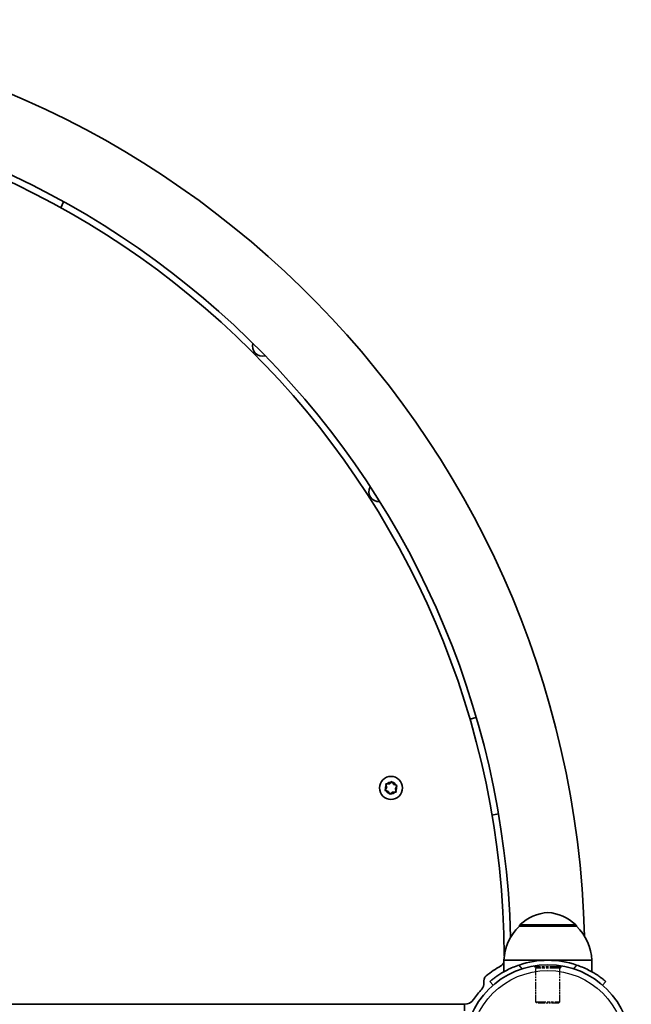
# Model space of a CAD drawing. Units: millimetres. Extents: x -3161 to 3371, y -3232 to 3529.
# Drawn here: x 467 to 746, y 1580 to 2029 of the extents above; entities that cross this region are included whole.
import ezdxf

# ---------------------------------------------------------------- set-up
doc = ezdxf.new("R2010")
doc.units = ezdxf.units.MM
doc.linetypes.add('DOUBLE_DASH_CHAIN', pattern=[1.2403, 0.6614, -0.0827, 0.1654, -0.0827, 0.1654, -0.0827])
for name, color, linetype, lineweight in [('Odniesienie (ISO)', 7, 'DOUBLE_DASH_CHAIN', 25), ('Widoczne (ISO)', 7, 'Continuous', 35), ('Widoczne wąskie (ISO)', 7, 'Continuous', 25)]:
    doc.layers.add(name, color=color, linetype=linetype, lineweight=lineweight)

msp = doc.modelspace()

# ---------------------------------------------------------------- linework, layer by layer
at = {"layer": 'Odniesienie (ISO)', "ltscale": 7.598789}
for p, q in [((713.79, 1597.1), (701.79, 1597.1)), ((713.79, 1597), (701.79, 1597))]:
    msp.add_line(p, q, dxfattribs=at)
at = {"layer": 'Odniesienie (ISO)', "ltscale": 0.031642}
for p, q in [((701.79, 1597), (701.79, 1597.1)), ((713.79, 1597), (713.79, 1597.1))]:
    msp.add_line(p, q, dxfattribs=at)
at = {"layer": 'Odniesienie (ISO)', "ltscale": 0.246798}
for p, q in [((702.34, 1596.45), (701.79, 1597)), ((713.24, 1596.45), (713.79, 1597))]:
    msp.add_line(p, q, dxfattribs=at)
at = {"layer": 'Odniesienie (ISO)', "ltscale": 6.902233}
for p, q in [((713.24, 1596.45), (702.34, 1596.45)), ((702.34, 1581.1), (713.24, 1581.1))]:
    msp.add_line(p, q, dxfattribs=at)
at = {"layer": 'Odniesienie (ISO)', "ltscale": 4.872356}
for p, q in [((702.34, 1581.1), (702.34, 1596.45)), ((713.24, 1581.1), (713.24, 1596.45))]:
    msp.add_line(p, q, dxfattribs=at)
at = {"layer": 'Odniesienie (ISO)', "ltscale": 0.224353}
for p, q in [((702.84, 1580.6), (702.34, 1581.1)), ((712.74, 1580.6), (713.24, 1581.1))]:
    msp.add_line(p, q, dxfattribs=at)
at = {"layer": 'Odniesienie (ISO)', "ltscale": 4.936121}
msp.add_line((712.74, 1580.6), (702.84, 1580.6), dxfattribs=at)
at = {"layer": 'Widoczne (ISO)'}
for p, q in [((486.99, 1945.88), (485.69, 1943.17)), ((672.2, 1710.08), (675.12, 1710.75)), ((633.69, 1677.95), (634.3, 1678.98)), ((634.24, 1679.24), (634.02, 1680.16)), ((634.34, 1680.55), (635.55, 1680.55)), ((635.55, 1680.55), (636.43, 1681.37)), ((636.93, 1681.29), (637.52, 1680.24)), ((637.52, 1680.24), (638.68, 1679.89)), ((638.86, 1679.42), (638.25, 1678.38)), ((635.02, 1677.12), (633.87, 1677.47)), ((635.62, 1676.07), (635.02, 1677.12)), ((637, 1676.82), (636.12, 1676)), ((638.21, 1676.81), (637, 1676.82)), ((638.25, 1678.38), (638.52, 1677.21)), ((685.25, 1666.91), (682.32, 1666.23)), ((694.79, 1615.6), (694.79, 1615.66)), ((720.79, 1615.6), (694.79, 1615.6)), ((720.79, 1615.6), (720.79, 1615.66)), ((707.79, 1600.1), (687.79, 1600.1)), ((687.79, 1600.1), (687.79, 1594.9)), ((727.79, 1600.1), (707.79, 1600.1)), ((727.79, 1600.1), (727.79, 1594.9)), ((681.4, 1590.49), (682.84, 1588.78)), ((732.73, 1588.78), (734.17, 1590.49)), ((-78.11, 1580.05), (669.78, 1580.05)), ((669.74, 1580.05), (669.74, 1577.05))]:
    msp.add_line(p, q, dxfattribs=at)
for centre, radius in [((636.27, 1678.68), 5.25), ((707.79, 1560.05), 38.05)]:
    msp.add_circle(centre, radius, dxfattribs=at)
for centre, radius, start, end in [((295.84, 1600.1), 428.8, 1.4682, 178.5318), ((295.84, 1600.1), 395.1, 1.5258, 178.4742), ((295.84, 1600.1), 392.1, 0.2908, 179.7092), ((577.6, 1880.03), 4.5, 162.6538, 286.9744), ((630.7, 1813.68), 4.5, 150.3239, 274.7365), ((634.13, 1679.08), 0.189, 329.592, 56.5441), ((709.77, 1599.99), 22, 95.1679, 131.7431), ((705.8, 1599.99), 22, 48.2569, 84.8321), ((695.79, 1615.66), 1, 131.7431, 180), ((719.79, 1615.66), 1, 0, 48.2569), ((709.78, 1599.5), 22, 132.9566, 178.4343), ((705.79, 1599.5), 22, 1.5657, 47.0434), ((684.64, 1600.35), 3.3, 299.2692, 342.6634), ((707.79, 1559.05), 41.05, 71.4327, 108.5673), ((707.79, 1559.05), 44.05, 119.2692, 129.586), ((675.33, 1589.27), 3.3, 317.0467, 10.3396), ((681.82, 1590.45), 3.3, 129.586, 190.3396), ((707.79, 1559.05), 41.05, 137.0467, 145.6252), ((669.78, 1585.05), 5, 270, 325.6252)]:
    msp.add_arc(centre, radius, start, end, dxfattribs=at)
for points in [[(633.93, 1680.56), (634.07, 1680.56), (634.21, 1680.56), (634.34, 1680.55)], [(634.02, 1680.16), (633.99, 1680.29), (633.96, 1680.42), (633.93, 1680.56)], [(636.43, 1681.37), (636.52, 1681.46), (636.62, 1681.55), (636.73, 1681.65)], [(636.73, 1681.65), (636.8, 1681.53), (636.86, 1681.41), (636.93, 1681.29)], [(638.68, 1679.89), (638.8, 1679.86), (638.93, 1679.82), (639.07, 1679.77)], [(639.07, 1679.77), (639, 1679.65), (638.93, 1679.53), (638.86, 1679.42)], [(633.48, 1677.59), (633.55, 1677.71), (633.62, 1677.83), (633.69, 1677.95)], [(633.87, 1677.47), (633.75, 1677.51), (633.61, 1677.55), (633.48, 1677.59)], [(635.82, 1675.72), (635.75, 1675.84), (635.68, 1675.96), (635.62, 1676.07)], [(636.12, 1676), (636.03, 1675.91), (635.92, 1675.81), (635.82, 1675.72)], [(638.62, 1676.81), (638.48, 1676.81), (638.34, 1676.81), (638.21, 1676.81)], [(638.52, 1677.21), (638.55, 1677.08), (638.58, 1676.95), (638.62, 1676.81)]]:
    msp.add_open_spline(points, degree=3, dxfattribs=at)
for points, knots in [([(694.72, 1597.96), (693.8, 1597.65), (692.85, 1597.3), (691.01, 1596.53), (690.11, 1596.11), (688.4, 1595.25), (687.6, 1594.8), (686.14, 1593.94), (685.49, 1593.52), (684.36, 1592.76), (683.85, 1592.4), (682.96, 1591.75), (682.59, 1591.45), (681.99, 1590.98), (681.76, 1590.79), (681.47, 1590.55), (681.4, 1590.49), (681.4, 1590.49)], [2.492856, 2.492856, 2.492856, 2.492856, 2.783868, 2.783868, 3.074879, 3.074879, 3.36589, 3.36589, 3.656902, 3.656902, 3.939671, 3.939671, 4.22244, 4.22244, 4.505209, 4.505209, 4.787979, 4.787979, 4.787979, 4.787979]), ([(734.17, 1590.49), (734.17, 1590.49), (734.1, 1590.55), (733.81, 1590.79), (733.59, 1590.98), (732.99, 1591.45), (732.61, 1591.75), (731.72, 1592.4), (731.21, 1592.76), (730.08, 1593.52), (729.43, 1593.94), (727.97, 1594.8), (727.17, 1595.25), (725.46, 1596.11), (724.56, 1596.53), (722.72, 1597.3), (721.78, 1597.65), (720.86, 1597.96)], [4.78935, 4.78935, 4.78935, 4.78935, 5.072119, 5.072119, 5.354888, 5.354888, 5.637657, 5.637657, 5.920426, 5.920426, 6.211438, 6.211438, 6.502449, 6.502449, 6.793461, 6.793461, 7.084472, 7.084472, 7.084472, 7.084472])]:
    msp.add_open_spline(points, degree=3, knots=knots, dxfattribs=at)
at = {"layer": 'Widoczne wąskie (ISO)'}
for p, q in [((695.12, 1616.4), (720.45, 1616.4)), ((720.79, 1615.66), (694.79, 1615.66)), ((696.13, 1596.27), (694.72, 1597.96)), ((720.86, 1597.96), (719.44, 1596.27))]:
    msp.add_line(p, q, dxfattribs=at)
msp.add_circle((707.79, 1560.05), 35.4, dxfattribs=at)
for start, end in [(146.7474, 195.9126), (86.7474, 135.9126), (26.7474, 75.9126), (326.7474, 15.9126), (206.7474, 255.9126), (266.7474, 315.9126)]:
    msp.add_arc((636.27, 1678.68), 2.69, start, end, dxfattribs=at)

doc.saveas('drawing.dxf')
